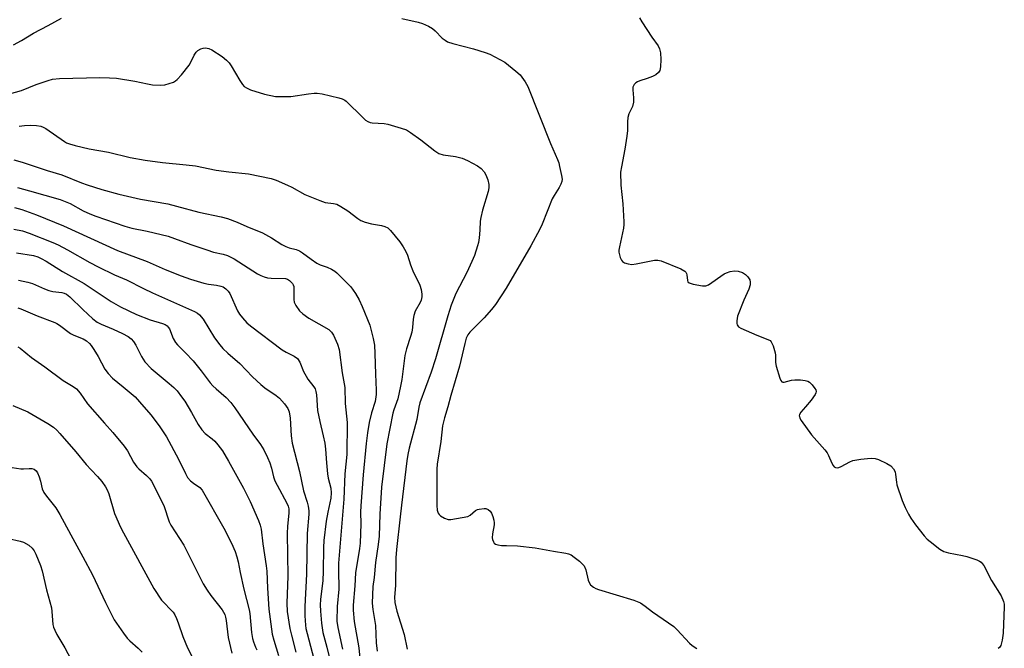
# Model space of a CAD drawing. Units: inches. Extents: x 1285767 to 1291767, y 561449 to 565448.
# Drawn here: x 1291245 to 1291552, y 562122 to 562317 of the extents above; entities that cross this region are included whole.
import ezdxf

# ---------------------------------------------------------------- set-up
doc = ezdxf.new("R2010")
doc.units = ezdxf.units.IN
doc.header["$MEASUREMENT"] = 0
doc.layers.add('Undefined', color=1, linetype='Continuous')

msp = doc.modelspace()

# ---------------------------------------------------------------- linework, layer by layer
at = {"layer": 'Undefined'}
for points, elevation in [([(1291243.3, 562309.57), (1291245.76, 562310.92), (1291249.47, 562313.29), (1291254.02, 562315.61), (1291258.19, 562317.94)], 402), ([(1291364.22, 562317.79), (1291369.28, 562316.65), (1291370.66, 562316.22), (1291372.51, 562315.41), (1291373.75, 562314.7), (1291374.59, 562313.96), (1291376.78, 562311.72), (1291377.69, 562311.02), (1291378.43, 562310.57), (1291380.05, 562310), (1291386.55, 562308.36), (1291390.2, 562307.2), (1291391.57, 562306.68), (1291394.74, 562305.07), (1291396.27, 562304.17), (1291399.73, 562301.45), (1291401.01, 562300.25), (1291402.6, 562298.14), (1291403.43, 562296.62), (1291410.51, 562278.95), (1291412.68, 562273.94), (1291413.06, 562272.86), (1291413.35, 562271.75), (1291413.97, 562268.95), (1291414.12, 562267.84), (1291414.05, 562267.03), (1291413.77, 562266.24), (1291413.24, 562265.22), (1291411.62, 562262.72), (1291411.06, 562261.68), (1291407.91, 562253.77), (1291407.2, 562252.2), (1291404.36, 562247.03), (1291396.69, 562233.9), (1291393.33, 562228.85), (1291392.15, 562227.21), (1291389.81, 562224.69), (1291385.41, 562220.24), (1291384.76, 562219.32), (1291384.28, 562218.29), (1291383.83, 562216.69), (1291382.2, 562209.65), (1291379.51, 562200.53), (1291378.53, 562196.97), (1291377.44, 562193.49), (1291376.87, 562191), (1291376.31, 562186.13), (1291375.24, 562179.06), (1291375.08, 562177.55), (1291375.11, 562171.33), (1291375.05, 562166.25), (1291375.21, 562164.83), (1291375.56, 562163.85), (1291375.87, 562163.43), (1291376.29, 562163.06), (1291377.54, 562162.32), (1291378.62, 562161.94), (1291379.48, 562161.91), (1291383.02, 562162.46), (1291384.74, 562162.86), (1291385.49, 562163.24), (1291387.13, 562164.66), (1291387.75, 562164.99), (1291388.25, 562165.14), (1291389.84, 562165.33), (1291390.36, 562165.27), (1291391.07, 562164.99), (1291391.68, 562164.52), (1291392.13, 562163.87), (1291392.53, 562162.81), (1291392.82, 562161.7), (1291392.93, 562160.86), (1291392.92, 562160.28), (1291392.45, 562157.38), (1291392.38, 562156.23), (1291392.46, 562155.7), (1291392.71, 562154.96), (1291392.98, 562154.54), (1291393.35, 562154.24), (1291394.12, 562153.99), (1291395.28, 562153.84), (1291396.77, 562153.75), (1291400.24, 562153.74), (1291405.71, 562153.12), (1291411.42, 562151.99), (1291415.26, 562151.41), (1291416.11, 562151.19), (1291416.9, 562150.86), (1291417.89, 562150.21), (1291419.52, 562148.9), (1291420.41, 562148.11), (1291420.98, 562147.45), (1291421.55, 562146.2), (1291422.23, 562143.06), (1291422.5, 562142.26), (1291422.98, 562141.58), (1291423.87, 562140.86), (1291424.64, 562140.43), (1291425.48, 562140.12), (1291436.41, 562136.81), (1291437.53, 562136.42), (1291438.56, 562135.91), (1291439.98, 562134.96), (1291442.22, 562133.15), (1291448.86, 562128.58), (1291449.93, 562127.57), (1291453.75, 562123.43), (1291454.64, 562122.69), (1291456.05, 562121.7)], 402), ([(1291438.26, 562318.05), (1291438.97, 562316.75), (1291442.09, 562312.02), (1291444.04, 562309.32), (1291444.49, 562308.39), (1291444.77, 562307.14), (1291444.85, 562305.09), (1291444.79, 562302.75), (1291444.54, 562301.67), (1291444.15, 562300.98), (1291443.33, 562300.27), (1291442.27, 562299.75), (1291440.59, 562299.09), (1291438.33, 562298.45), (1291437.55, 562298.13), (1291437.12, 562297.83), (1291436.6, 562297.29), (1291436.33, 562296.87), (1291436.19, 562296.4), (1291436.17, 562295.61), (1291436.39, 562293.11), (1291436.37, 562291.74), (1291436.04, 562290.4), (1291434.93, 562288.09), (1291434.59, 562287.03), (1291434.44, 562285.67), (1291434.44, 562282.93), (1291434.25, 562281.2), (1291433.67, 562277.16), (1291432.57, 562271.63), (1291432.35, 562270.02), (1291432.36, 562265.97), (1291433.06, 562260.08), (1291433.38, 562254.58), (1291433.36, 562253.72), (1291433.19, 562252.55), (1291431.97, 562246.76), (1291431.8, 562245.67), (1291431.79, 562245.12), (1291431.94, 562244.26), (1291432.21, 562243.42), (1291432.57, 562242.65), (1291432.91, 562242.23), (1291433.59, 562241.81), (1291434.66, 562241.46), (1291435.8, 562241.29), (1291437.22, 562241.44), (1291442.92, 562242.57), (1291443.96, 562242.59), (1291445, 562242.37), (1291451.04, 562239.88), (1291452.3, 562239.22), (1291452.67, 562238.86), (1291452.87, 562238.49), (1291452.97, 562238), (1291453.12, 562236.24), (1291453.3, 562235.85), (1291453.65, 562235.56), (1291454.92, 562235.14), (1291457.79, 562234.59), (1291458.89, 562234.6), (1291459.66, 562234.9), (1291464.62, 562238.3), (1291465.36, 562238.68), (1291466.41, 562239.02), (1291467.76, 562239.28), (1291468.9, 562239.21), (1291470.3, 562238.8), (1291471.21, 562238.18), (1291471.97, 562237.38), (1291472.56, 562236.49), (1291472.73, 562235.73), (1291472.66, 562234.92), (1291472.26, 562233.59), (1291470.76, 562230.19), (1291468.77, 562225.14), (1291468.5, 562223.73), (1291468.52, 562222.92), (1291468.63, 562222.43), (1291469.08, 562221.85), (1291469.79, 562221.42), (1291474.74, 562219.28), (1291478.22, 562217.95), (1291478.91, 562217.55), (1291479.27, 562217.19), (1291479.85, 562215.98), (1291480.47, 562213.81), (1291480.58, 562212.99), (1291480.6, 562210.8), (1291480.83, 562209.64), (1291481.93, 562205.91), (1291482.24, 562205.15), (1291482.51, 562204.77), (1291482.86, 562204.59), (1291483.3, 562204.6), (1291485.59, 562205.25), (1291486.59, 562205.38), (1291488.38, 562205.32), (1291489.85, 562205.15), (1291490.66, 562204.9), (1291491.12, 562204.59), (1291491.95, 562203.79), (1291492.85, 562202.68), (1291493.11, 562202.23), (1291493.24, 562201.76), (1291493.17, 562201.3), (1291492.97, 562200.83), (1291491.71, 562198.98), (1291489.89, 562197), (1291488.48, 562195.25), (1291488.09, 562194.58), (1291487.98, 562194.13), (1291488, 562193.9), (1291488.16, 562193.43), (1291488.57, 562192.72), (1291491.78, 562188.23), (1291495.9, 562183.52), (1291496.64, 562182.59), (1291497.08, 562181.83), (1291498.14, 562179.42), (1291498.55, 562178.69), (1291498.89, 562178.32), (1291499.3, 562178.1), (1291499.77, 562178.02), (1291500.27, 562178.07), (1291501.06, 562178.39), (1291503.68, 562179.83), (1291504.67, 562180.2), (1291507.2, 562180.66), (1291509.25, 562180.92), (1291510.42, 562180.98), (1291511.57, 562180.87), (1291512.66, 562180.54), (1291515.27, 562179.34), (1291516.47, 562178.61), (1291517.33, 562177.62), (1291517.81, 562176.7), (1291517.98, 562175.94), (1291518.21, 562173.53), (1291518.4, 562172.67), (1291519.99, 562167.78), (1291520.92, 562165.63), (1291521.97, 562163.5), (1291522.72, 562162.29), (1291524.2, 562160.26), (1291526.87, 562156.85), (1291527.82, 562155.77), (1291528.72, 562155), (1291531.8, 562152.69), (1291533.04, 562151.94), (1291534.43, 562151.54), (1291538.78, 562150.73), (1291540.21, 562150.39), (1291543.32, 562149.31), (1291544.12, 562148.94), (1291544.58, 562148.62), (1291544.95, 562148.23), (1291545.41, 562147.53), (1291547.89, 562142.95), (1291550.9, 562138.12), (1291551.56, 562136.33), (1291551.75, 562135.53), (1291551.83, 562134.69), (1291551.5, 562126.56), (1291551.14, 562124.3), (1291550.72, 562122.69), (1291550.35, 562122.03), (1291549.95, 562121.72)], 400), ([(1291240.15, 562293.8), (1291245.79, 562295.44), (1291250.36, 562297.25), (1291254.02, 562298.54), (1291255.42, 562298.89), (1291257.63, 562299.16), (1291270.18, 562299.46), (1291273.13, 562299.39), (1291275.33, 562299.19), (1291281.06, 562298.33), (1291284.98, 562297.47), (1291286.59, 562297.2), (1291288.96, 562297.01), (1291290.39, 562297.14), (1291291.73, 562297.53), (1291293.04, 562298.03), (1291293.76, 562298.42), (1291294.2, 562298.78), (1291295.57, 562300.29), (1291297.97, 562303.26), (1291298.5, 562304.17), (1291299.55, 562306.42), (1291300.14, 562307.35), (1291300.7, 562307.86), (1291301.58, 562308.36), (1291302.32, 562308.56), (1291303.09, 562308.64), (1291304.09, 562308.52), (1291305.07, 562308.09), (1291308.21, 562305.94), (1291309.57, 562304.86), (1291310.38, 562304.02), (1291311.1, 562303.11), (1291313.74, 562298.48), (1291314.56, 562297.26), (1291315.14, 562296.69), (1291315.78, 562296.19), (1291317.02, 562295.58), (1291321.4, 562294.27), (1291324.82, 562293.58), (1291327.08, 562293.49), (1291329.62, 562293.54), (1291335.18, 562294.39), (1291336.9, 562294.59), (1291337.88, 562294.62), (1291339.39, 562294.39), (1291344.58, 562293.13), (1291345.67, 562292.78), (1291346.4, 562292.39), (1291346.82, 562292.06), (1291352.01, 562286.98), (1291352.89, 562286.21), (1291353.6, 562285.74), (1291354.38, 562285.43), (1291354.95, 562285.32), (1291358.69, 562285.14), (1291359.81, 562284.97), (1291364.02, 562283.73), (1291365.65, 562283.12), (1291366.87, 562282.38), (1291370.16, 562280.03), (1291374.5, 562276.61), (1291375.69, 562275.81), (1291377.04, 562275.34), (1291380.9, 562274.85), (1291383.04, 562274.32), (1291384.61, 562273.63), (1291387.72, 562271.93), (1291388.87, 562271.09), (1291389.8, 562270.08), (1291390.37, 562269.14), (1291390.96, 562267.55), (1291391.31, 562266.19), (1291391.32, 562265.1), (1291391.07, 562263.99), (1291389.35, 562258.16), (1291388.78, 562255.92), (1291388.64, 562254.78), (1291388.5, 562251.92), (1291388.29, 562249.56), (1291388.07, 562248.1), (1291387.79, 562247.01), (1291386.82, 562244.07), (1291386.02, 562242.19), (1291384.43, 562238.74), (1291381.03, 562232.23), (1291379.55, 562228.61), (1291378.5, 562225.25), (1291374.67, 562211.86), (1291373.31, 562207.78), (1291369.84, 562198.19), (1291369.51, 562196.83), (1291368.88, 562193.06), (1291366.44, 562184.12), (1291366.05, 562182.13), (1291365.77, 562180.1), (1291364.07, 562166.4), (1291363.72, 562162.71), (1291362.53, 562152.59), (1291362.38, 562149.96), (1291362.26, 562141.36), (1291361.9, 562137.76), (1291361.99, 562136.06), (1291362.6, 562133.41), (1291364.93, 562126.12), (1291365.85, 562121.57)], 404), ([(1291245, 562284.26), (1291246.73, 562284.53), (1291248.48, 562284.59), (1291250.46, 562284.49), (1291251.82, 562284.27), (1291252.51, 562284.02), (1291253.28, 562283.58), (1291259.11, 562279.53), (1291259.8, 562279.13), (1291260.68, 562278.76), (1291262.45, 562278.27), (1291266.79, 562277.29), (1291272.84, 562276.24), (1291279.63, 562274.58), (1291284.24, 562273.74), (1291289.64, 562272.97), (1291297.04, 562272.3), (1291299.96, 562271.94), (1291306.39, 562270.66), (1291310.31, 562270.12), (1291316.4, 562269.44), (1291323.48, 562268), (1291325.07, 562267.5), (1291328.6, 562265.97), (1291329.92, 562265.33), (1291334.01, 562263.08), (1291338.63, 562261.14), (1291340.29, 562260.58), (1291342.93, 562260.25), (1291343.96, 562259.98), (1291345.2, 562259.33), (1291347.37, 562257.95), (1291350.48, 562255.54), (1291351.43, 562254.96), (1291352.77, 562254.46), (1291354.72, 562253.9), (1291357.83, 562253.36), (1291358.92, 562253.09), (1291359.84, 562252.61), (1291360.67, 562251.88), (1291363.58, 562248.33), (1291364.65, 562246.7), (1291365.49, 562245.25), (1291365.93, 562244.19), (1291366.93, 562241.13), (1291367.61, 562239.33), (1291369.8, 562234.83), (1291370.2, 562233.44), (1291370.46, 562232.03), (1291370.46, 562231.21), (1291370.21, 562230.2), (1291369.86, 562229.44), (1291368.35, 562226.72), (1291367.89, 562225.39), (1291367.72, 562224.25), (1291367.54, 562221.63), (1291367.3, 562220.22), (1291366.95, 562218.84), (1291365.69, 562215.03), (1291365.15, 562212.88), (1291364.19, 562205.47), (1291363.83, 562203.43), (1291362.92, 562199.42), (1291361.71, 562196.02), (1291361.42, 562194.99), (1291359.57, 562185.39), (1291357.92, 562171.99), (1291357.38, 562163.5), (1291357.11, 562156.66), (1291356.85, 562154.16), (1291356.01, 562148.49), (1291355.57, 562143.82), (1291355.19, 562141.07), (1291355, 562135.82), (1291355.17, 562133.92), (1291356.03, 562128.92), (1291356.16, 562123.5), (1291356.49, 562120.92)], 406), ([(1291243.41, 562273.84), (1291245.99, 562273.14), (1291253.7, 562270.48), (1291258.3, 562269.16), (1291264.47, 562266.64), (1291266.25, 562266), (1291270.73, 562264.58), (1291276.09, 562263.1), (1291282.83, 562261.6), (1291291.33, 562260.11), (1291294.05, 562259.45), (1291300.95, 562257.55), (1291307.93, 562256.08), (1291309.88, 562255.58), (1291312.89, 562254.39), (1291315.94, 562253.05), (1291320.82, 562251.12), (1291323.6, 562249.59), (1291326.79, 562247.49), (1291328.08, 562246.81), (1291329.16, 562246.39), (1291331.26, 562245.88), (1291332.33, 562245.5), (1291333.27, 562244.93), (1291336.01, 562242.86), (1291337.71, 562241.7), (1291338.74, 562241.18), (1291340.9, 562240.38), (1291342.27, 562239.77), (1291343.3, 562239.19), (1291343.98, 562238.65), (1291347.1, 562235.59), (1291348.29, 562234.32), (1291349.72, 562232.27), (1291350.87, 562230.29), (1291351.87, 562228.16), (1291354.26, 562222.38), (1291355.32, 562218.24), (1291355.68, 562216.17), (1291355.83, 562213.55), (1291355.97, 562207.11), (1291356.25, 562202.11), (1291356.24, 562200.76), (1291355.87, 562198.63), (1291354.76, 562195.07), (1291354.06, 562192.1), (1291353.52, 562188.89), (1291353.08, 562185.56), (1291352.17, 562175.78), (1291351.39, 562166.16), (1291351.34, 562164.16), (1291351.4, 562160.49), (1291351.21, 562154.55), (1291351, 562152.82), (1291349.81, 562145.3), (1291349.61, 562141.25), (1291349.03, 562135.18), (1291349.01, 562133.63), (1291349.34, 562130.16), (1291350.83, 562121.9), (1291351.25, 562117.71)], 408), ([(1291244.48, 562265.2), (1291248.29, 562264.22), (1291257.75, 562261.43), (1291260.89, 562260.23), (1291264.95, 562257.98), (1291267.02, 562257.05), (1291268.93, 562256.32), (1291277.98, 562253.21), (1291280.14, 562252.58), (1291284.92, 562251.62), (1291291.4, 562250.02), (1291293.45, 562249.36), (1291298.46, 562247.47), (1291303.45, 562245.77), (1291305.59, 562245.14), (1291308.56, 562244.44), (1291309.93, 562244), (1291310.98, 562243.54), (1291311.99, 562242.98), (1291319.3, 562238.33), (1291320.29, 562237.82), (1291321.34, 562237.4), (1291322.41, 562237.08), (1291323.49, 562236.95), (1291327.95, 562236.89), (1291328.57, 562236.71), (1291329.23, 562236.3), (1291330.13, 562235.34), (1291330.38, 562234.9), (1291330.52, 562234.4), (1291330.61, 562233.06), (1291330.55, 562230.34), (1291330.66, 562229.56), (1291331.14, 562228.53), (1291332.32, 562226.86), (1291333.36, 562225.85), (1291335.27, 562224.5), (1291341.46, 562221), (1291342.32, 562220.24), (1291342.94, 562219.29), (1291344.17, 562216.47), (1291344.72, 562214.76), (1291345.67, 562207.56), (1291346.42, 562203), (1291346.54, 562198.04), (1291347.14, 562192.06), (1291347.02, 562182.1), (1291346.45, 562176.12), (1291346.12, 562168.25), (1291344.51, 562148.34), (1291344.45, 562146.09), (1291344.6, 562140.23), (1291344.05, 562134.77), (1291343.97, 562130.29), (1291344.26, 562128.29), (1291345.75, 562121.52)], 410), ([(1291243.62, 562259.04), (1291245.85, 562258.38), (1291250.39, 562256.68), (1291258.88, 562253.25), (1291275.63, 562245.56), (1291284.85, 562242.22), (1291290.51, 562239.71), (1291295.48, 562237.7), (1291298.39, 562236.64), (1291302.58, 562235.47), (1291303.99, 562235.15), (1291306.46, 562234.81), (1291307.78, 562234.53), (1291308.53, 562234.26), (1291309.39, 562233.68), (1291310.13, 562232.92), (1291310.59, 562232.19), (1291313.07, 562226.81), (1291313.63, 562225.77), (1291314.53, 562224.6), (1291315.94, 562223.08), (1291317.03, 562222.16), (1291326.95, 562214.71), (1291328.17, 562213.94), (1291330.69, 562212.76), (1291331.69, 562211.96), (1291332.4, 562210.82), (1291333.62, 562207.98), (1291334.37, 562206.46), (1291334.97, 562205.56), (1291336.79, 562203.22), (1291337.19, 562202.52), (1291337.46, 562201.74), (1291337.64, 562200.66), (1291337.95, 562195.79), (1291338.65, 562192.43), (1291339.75, 562187.89), (1291340.17, 562185.69), (1291340.42, 562183.76), (1291340.7, 562179.51), (1291341.03, 562176.11), (1291341.27, 562174.71), (1291342.05, 562171.63), (1291342.19, 562170.2), (1291342.04, 562168.55), (1291341.12, 562164.21), (1291340.65, 562161.42), (1291339.86, 562155.32), (1291339.76, 562153.19), (1291339.68, 562145.74), (1291339.58, 562142.91), (1291338.89, 562136.94), (1291338.77, 562135.34), (1291338.82, 562133.36), (1291339.14, 562129.59), (1291339.62, 562126.76), (1291340.85, 562122.16), (1291343.59, 562110.95)], 412), ([(1291243.4, 562252.25), (1291246.04, 562251.72), (1291248.17, 562251.01), (1291255.49, 562248.11), (1291257.17, 562247.37), (1291260.12, 562245.82), (1291267.02, 562241.88), (1291269.65, 562240.5), (1291274.68, 562238.08), (1291278.4, 562236.52), (1291283.72, 562233.78), (1291286.53, 562232.43), (1291299.58, 562226.61), (1291300.61, 562226.08), (1291301.23, 562225.61), (1291302.28, 562224.2), (1291305.84, 562218.45), (1291307.52, 562216.2), (1291308.41, 562215.14), (1291309.99, 562213.61), (1291313.72, 562210.46), (1291317.69, 562206.29), (1291320.28, 562203.88), (1291321.55, 562202.88), (1291325.02, 562200.52), (1291326.08, 562199.63), (1291327.64, 562197.92), (1291328.67, 562196.48), (1291329.11, 562195.37), (1291329.44, 562193.47), (1291329.71, 562187.91), (1291330.01, 562185.61), (1291332.37, 562176.82), (1291333.61, 562170.78), (1291334.76, 562167.31), (1291335.07, 562165.99), (1291335.23, 562164.61), (1291335.26, 562163.51), (1291334.7, 562157.56), (1291334.49, 562144.86), (1291333.95, 562134.82), (1291334.01, 562131.88), (1291334.17, 562128.96), (1291334.31, 562128), (1291334.7, 562126.36), (1291338.79, 562111.1)], 414), ([(1291244.17, 562244.87), (1291249.48, 562244.02), (1291250.85, 562243.6), (1291251.89, 562243.16), (1291253.39, 562242.31), (1291258.51, 562239.09), (1291265.27, 562235.36), (1291273.67, 562229.77), (1291276.59, 562228.11), (1291281.55, 562225.67), (1291285.85, 562224.07), (1291289.71, 562222.9), (1291290.45, 562222.57), (1291291.12, 562222.13), (1291291.45, 562221.79), (1291291.86, 562221.18), (1291292.96, 562218.17), (1291293.7, 562216.93), (1291294.34, 562216.2), (1291296.84, 562213.78), (1291299.25, 562211.3), (1291301.75, 562208.15), (1291304.56, 562204.41), (1291305.31, 562203.54), (1291306.35, 562202.54), (1291309.47, 562199.89), (1291310.98, 562198.29), (1291312.18, 562196.68), (1291317.8, 562188.44), (1291320.19, 562185.19), (1291321.22, 562183.58), (1291322.41, 562181.19), (1291323.08, 562179.54), (1291323.64, 562177.84), (1291324.28, 562175.17), (1291324.7, 562173.9), (1291325.34, 562172.59), (1291328.39, 562167.02), (1291328.8, 562165.99), (1291328.99, 562165.19), (1291329.04, 562163.81), (1291328.59, 562159.77), (1291328.5, 562157.52), (1291328.67, 562144.21), (1291328.4, 562135.9), (1291328.54, 562133.27), (1291329.37, 562127.92), (1291329.79, 562125.85), (1291331.22, 562120.65)], 416), ([(1291244.86, 562236.36), (1291247.75, 562235.75), (1291249.14, 562235.29), (1291252.93, 562233.65), (1291254.24, 562233.17), (1291255.55, 562232.84), (1291258.26, 562232.54), (1291259.01, 562232.32), (1291259.72, 562232), (1291260.85, 562231.2), (1291264.86, 562227.2), (1291267.97, 562224.39), (1291269.28, 562223.34), (1291270.56, 562222.66), (1291274.3, 562221.13), (1291277.17, 562219.79), (1291278.96, 562218.83), (1291279.9, 562218.09), (1291280.59, 562217.25), (1291281.35, 562216.1), (1291283.09, 562212.58), (1291284.15, 562210.95), (1291286.17, 562208.86), (1291291.77, 562204.26), (1291293.22, 562202.92), (1291294.2, 562201.9), (1291295.62, 562200.09), (1291296.61, 562198.67), (1291298.74, 562195.14), (1291300.75, 562191.49), (1291301.87, 562189.83), (1291302.98, 562188.62), (1291305.16, 562186.97), (1291305.99, 562186.23), (1291306.92, 562185.14), (1291308.32, 562183.29), (1291310.26, 562180.06), (1291314.89, 562171.61), (1291316.97, 562167.51), (1291319.57, 562161.53), (1291320.11, 562160.16), (1291320.42, 562158.89), (1291320.96, 562154.33), (1291321.97, 562147.52), (1291322.13, 562145.84), (1291322.37, 562140.56), (1291322.81, 562134.03), (1291323.84, 562126.21), (1291324.31, 562124.36), (1291325.8, 562119.54)], 418), ([(1291244.63, 562227.72), (1291245.58, 562227.46), (1291250.67, 562225.28), (1291256.09, 562223.21), (1291256.8, 562222.87), (1291257.62, 562222.36), (1291260.99, 562219.8), (1291262.02, 562219.27), (1291264.98, 562218.09), (1291265.98, 562217.45), (1291266.89, 562216.7), (1291267.46, 562216.04), (1291268.26, 562214.84), (1291269.6, 562212.59), (1291271.7, 562208.7), (1291272.69, 562207.3), (1291274.07, 562205.9), (1291277.42, 562203.19), (1291281.16, 562200.03), (1291282.52, 562198.56), (1291285.99, 562194.43), (1291288.62, 562191.01), (1291290.88, 562187.57), (1291294.61, 562180.63), (1291296.78, 562176.22), (1291297.47, 562174.98), (1291298.39, 562173.92), (1291299.27, 562173.2), (1291301.25, 562171.83), (1291301.98, 562170.98), (1291308.8, 562159.15), (1291311.18, 562154.51), (1291312.33, 562151.88), (1291312.86, 562150.31), (1291313.22, 562148.75), (1291313.8, 562145.36), (1291314.97, 562140.23), (1291316.7, 562133.78), (1291316.87, 562132.65), (1291317.38, 562126.75), (1291317.69, 562124.88), (1291318.01, 562123.79), (1291318.66, 562122.13), (1291319.06, 562121.36)], 420)]:
    msp.add_lwpolyline(points, dxfattribs=dict(at, elevation=elevation))
for points in [[(1291244.6, 562215.65, 422), (1291245.36, 562215.22, 422), (1291248.91, 562212.32, 422), (1291253, 562209.42, 422), (1291258.72, 562205.2, 422), (1291261.86, 562203.31, 422), (1291262.92, 562202.51, 422), (1291264.03, 562201.2, 422), (1291266.32, 562197.93, 422), (1291271.56, 562191.91, 422), (1291274.24, 562189.01, 422), (1291277.77, 562184.7, 422), (1291278.75, 562183.26, 422), (1291280.66, 562179.69, 422), (1291281.68, 562178.23, 422), (1291282.28, 562177.62, 422), (1291284.72, 562175.56, 422), (1291285.73, 562174.5, 422), (1291286.23, 562173.79, 422), (1291290.08, 562166.29, 422), (1291291.78, 562161.2, 422), (1291292.24, 562160.16, 422), (1291296.27, 562153.88, 422), (1291302.38, 562141.91, 422), (1291303.53, 562139.89, 422), (1291304.67, 562138.19, 422), (1291308.23, 562133.76, 422), (1291308.69, 562133.03, 422), (1291309.03, 562132.29, 422), (1291309.28, 562131.52, 422), (1291309.48, 562130.48, 422), (1291310.13, 562125.13, 422), (1291311.26, 562120.33, 422)], [(1291243.07, 562197.35, 424), (1291247.7, 562195.36, 424), (1291253.99, 562191.72, 424), (1291255.68, 562190.61, 424), (1291256.71, 562189.69, 424), (1291257.67, 562188.65, 424), (1291262.64, 562182.98, 424), (1291265.9, 562179.04, 424), (1291267.42, 562177.37, 424), (1291269.45, 562175.31, 424), (1291270.74, 562173.72, 424), (1291271.95, 562172.07, 424), (1291272.47, 562171.1, 424), (1291272.98, 562169.83, 424), (1291274.76, 562163.77, 424), (1291276.63, 562159.51, 424), (1291277.54, 562157.71, 424), (1291286.94, 562140.41, 424), (1291289.4, 562136.81, 424), (1291292.98, 562133.02, 424), (1291293.5, 562132.18, 424), (1291294.01, 562131.11, 424), (1291294.56, 562129.75, 424), (1291296.01, 562125.45, 424), (1291297.43, 562121.98, 424), (1291300.61, 562115.86, 424)], [(1291241.45, 562178.3, 426), (1291245.54, 562177.67, 426), (1291246.42, 562177.62, 426), (1291248.14, 562177.77, 426), (1291248.97, 562177.76, 426), (1291249.7, 562177.52, 426), (1291250.31, 562177.08, 426), (1291250.75, 562176.43, 426), (1291251.28, 562175.16, 426), (1291251.7, 562173.83, 426), (1291252.2, 562171.47, 426), (1291252.69, 562170.32, 426), (1291253.5, 562169.15, 426), (1291256.48, 562165.47, 426), (1291257.7, 562163.46, 426), (1291261.08, 562157.09, 426), (1291264.89, 562150.3, 426), (1291267.86, 562144.63, 426), (1291271.9, 562136.04, 426), (1291274.66, 562130.66, 426), (1291277.48, 562126.56, 426), (1291278.7, 562124.92, 426), (1291279.5, 562124.11, 426), (1291282.1, 562121.84, 426), (1291283.34, 562120.61, 426)], [(1291241.71, 562155.94, 428), (1291245.34, 562155.18, 428), (1291246.4, 562154.84, 428), (1291248.07, 562153.9, 428), (1291249.08, 562153, 428), (1291249.73, 562152.11, 428), (1291250.24, 562151.09, 428), (1291251.62, 562147.55, 428), (1291252.16, 562145.9, 428), (1291253.51, 562139.99, 428), (1291255.08, 562134.4, 428), (1291255.24, 562133.26, 428), (1291255.56, 562129.23, 428), (1291255.74, 562128.42, 428), (1291256.11, 562127.44, 428), (1291256.78, 562126.15, 428), (1291259.21, 562121.97, 428), (1291262.19, 562116.4, 428)]]:
    msp.add_polyline3d(points, dxfattribs=at)

doc.saveas('drawing.dxf')
